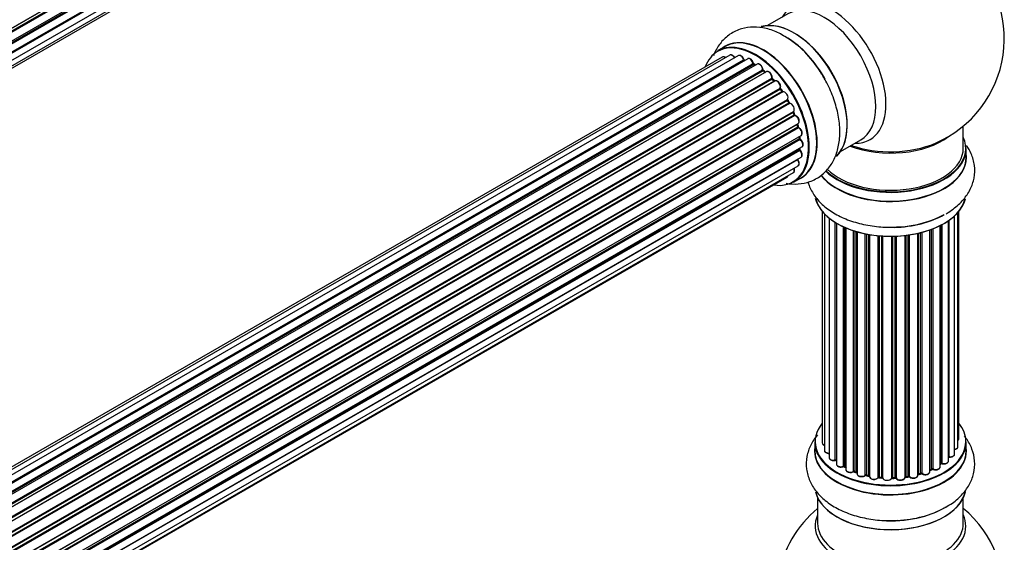
# Model space of a CAD drawing. Units: millimetres. Extents: x 0 to 1526, y 0 to 3400.
# Drawn here: x 1276 to 1492, y 1142 to 1256 of the extents above; entities that cross this region are included whole.
import ezdxf

# ---------------------------------------------------------------- set-up
doc = ezdxf.new("R2010")
doc.units = ezdxf.units.MM
for name, color, linetype in [('69340', 7, 'Continuous'), ('69346', 7, 'Continuous'), ('69348', 7, 'Continuous'), ('69354', 7, 'Continuous'), ('69776', 7, 'Continuous'), ('69907', 7, 'Continuous'), ('Défaut', 7, 'Continuous')]:
    doc.layers.add(name, color=color, linetype=linetype)

# ---------------------------------------------------------------- blocks, each defined once
blk = doc.blocks.new('SE5')
at = {"layer": '69340', "color": 7, "linetype": 'Continuous'}
for p, q in [((1483.29, 1228.14), (1483.29, 1233.02)), ((1451.29, 1151.26), (1451.29, 1145.67)), ((1483.29, 1145.67), (1483.29, 1151.26))]:
    blk.add_line(p, q, dxfattribs=at)
for centre, start_param, end_param in [((1467.29, 1236.31), 0.982128, 2.491775), ((1467.29, 1228.14), 0.520558, 3.141593), ((1467.29, 1145.67), 0, 3.141593)]:
    blk.add_ellipse(centre, major_axis=(-16, 0), ratio=0.57735, start_param=start_param, end_param=end_param, dxfattribs=at)
at = {"layer": '69346', "color": 7, "linetype": 'Continuous'}
for p, q in [((1431, 1250.5), (1429.34, 1249.54)), ((1445.99, 1220.7), (1447.65, 1221.66))]:
    blk.add_line(p, q, dxfattribs=at)
blk.add_arc((1433.46, 1234.24), 21.27, 30.3831, 60.0633, dxfattribs=at)
for centre, major_axis, start_param, end_param in [((1446.08, 1239.98), (8.28, -14.33), 0.145753, 3.029101), ((1446.01, 1239.94), (-8.32, 14.42), 3.282175, 6.14805), ((1439.33, 1236.08), (-8.32, 14.42), 3.141593, 6.283185), ((1444.29, 1238.95), (-8.35, 14.46), 4.801378, 5.47577), ((1437.59, 1235.08), (-8.27, 14.33), 2.702611, 6.283185), ((1437.67, 1235.12), (8.32, -14.42), 0, 3.141593), ((1439.38, 1236.11), (8.35, -14.46), 0, 3.213107), ((1444.35, 1238.98), (8.33, -14.42), 1.537091, 2.321317), ((1437.59, 1235.08), (-8.27, 14.33), 0, 0.438981), ((1437.59, 1235.08), (7, -12.12), -3.696885, -3.676142), ((1437.59, 1235.08), (7, -12.12), -3.926991, -3.858254), ((1437.95, 1235.29), (-6.75, 11.69), -0.740362, -0.716324), ((1437.59, 1235.08), (7, -12.12), -4.157603, -4.069647), ((1437.59, 1235.08), (7, -12.12), -4.377277, -4.300639), ((1437.59, 1235.08), (7, -12.12), -4.583352, -4.499932), ((1437.59, 1235.08), (7, -12.12), 1.465462, 1.541309), ((1437.59, 1235.08), (7, -12.12), 1.262091, 1.330233), ((1437.59, 1235.08), (7, -12.12), 1.04623, 1.1198), ((1437.59, 1235.08), (7, -12.12), 0.834679, 0.905898), ((1437.95, 1235.29), (-6.75, 11.69), 3.742578, 3.766932), ((1437.59, 1235.08), (7, -12.12), 0.629824, 0.671929), ((1439.38, 1236.11), (8.35, -14.46), 6.211671, 6.283185)]:
    blk.add_ellipse(centre, major_axis=major_axis, ratio=0.57735, start_param=start_param, end_param=end_param, dxfattribs=at)
for points, knots in [([(1444.08, 1252.68), (1443.63, 1252.97), (1442.39, 1253.77), (1440.01, 1254.56), (1437.23, 1254.91), (1434.48, 1254.51), (1431.99, 1253.35), (1429.97, 1251.48), (1428.91, 1249.73), (1428.47, 1248.67), (1428.38, 1248.44)], [0, 0, 0, 0, 0.0387312, 0.1256871, 0.2077849, 0.2857897, 0.3700646, 0.4502433, 0.5293543, 0.5506219, 0.5506219, 0.5506219, 0.5506219]), ([(1444.34, 1220.46), (1445.24, 1220.29), (1447.01, 1220.18), (1449.68, 1220.71), (1452.08, 1222), (1454, 1223.96), (1455.32, 1226.38), (1456.07, 1229.18), (1456.25, 1232.36), (1455.81, 1235.84), (1454.77, 1239.4), (1453.38, 1242.6), (1452.3, 1244.25), (1451.81, 1245)], [0.1338819, 0.1338819, 0.1338819, 0.1338819, 0.2097882, 0.2839015, 0.3635452, 0.4399023, 0.5157957, 0.5949065, 0.6789637, 0.7667483, 0.8554463, 0.9438412, 1, 1, 1, 1])]:
    blk.add_open_spline(points, degree=3, knots=knots, dxfattribs=at)
at = {"layer": '69348', "color": 7, "linetype": 'Continuous'}
for p, q in [((1483.94, 1226.14), (1483.94, 1228.06)), ((1450.64, 1163.56), (1450.64, 1161.64)), ((1483.94, 1161.64), (1483.94, 1163.56))]:
    blk.add_line(p, q, dxfattribs=at)
for centre, major_axis, start_param, end_param in [((1467.29, 1228.14), (-16.55, 0), 0.538333, 3.400121), ((1467.29, 1228.06), (16.65, 0), 3.678294, 6.283185), ((1467.29, 1226.08), (16.69, 0), 0, 0.071515), ((1467.29, 1226.08), (16.69, 0), 3.549234, 6.283185), ((1467.29, 1226.14), (-16.65, 0), 0.425814, 3.141593), ((1467.29, 1218.42), (-16.65, 0), 0.12981, 2.996114), ((1467.29, 1218.34), (16.55, 0), 3.281313, 6.15406), ((1467.29, 1220.34), (16.65, 0), 4.760312, 5.497787), ((1467.29, 1220.41), (-16.69, 0), 1.678543, 2.356194), ((1467.29, 1163.64), (16.55, 0), 2.702611, 6.283185), ((1467.29, 1163.64), (16.55, 0), 0, 0.438981), ((1467.29, 1161.57), (-16.69, 0), 6.211671, 6.283185), ((1467.29, 1161.57), (-16.69, 0), 0, 3.213107), ((1467.29, 1163.56), (-16.65, 0), 0, 3.141593), ((1467.29, 1161.64), (16.65, 0), 3.141593, 6.283185), ((1467.29, 1163.64), (-14, 0), 0.497833, 0.561906), ((1467.29, 1163.64), (-14, 0), -3.577994, -3.535555), ((1467.29, 1163.64), (-14, 0), 0.728569, 0.785398), ((1467.29, 1163.23), (13.5, 0), 3.853007, 3.903283), ((1467.29, 1163.64), (-14, 0), -4.050077, -3.963605), ((1467.29, 1163.64), (-14, 0), -3.816317, -3.750871), ((1467.29, 1163.23), (13.5, 0), -0.624722, -0.598871), ((1467.29, 1163.64), (-14, 0), 0.936444, 1.011351), ((1467.29, 1163.64), (-14, 0), 1.154185, 1.225289), ((1467.29, 1163.64), (-14, 0), 1.367312, 1.435361), ((1467.29, 1163.64), (-14, 0), 1.602875, 1.675656), ((1467.29, 1163.64), (-14, 0), -4.482375, -4.39334), ((1467.29, 1163.64), (-14, 0), -4.267157, -4.176541), ((1467.29, 1153.92), (16.65, 0), 3.282175, 6.14805), ((1467.29, 1153.84), (-16.55, 0), 0.145753, 3.029101), ((1467.29, 1155.84), (-16.65, 0), 1.517618, 2.446673), ((1467.29, 1155.9), (16.69, 0), 4.801378, 5.497787)]:
    blk.add_ellipse(centre, major_axis=major_axis, ratio=0.57735, start_param=start_param, end_param=end_param, dxfattribs=at)
for points, knots in [([(1479.5, 1213.75), (1480.09, 1214.11), (1481.42, 1214.95), (1483.36, 1216.73), (1484.9, 1219.03), (1485.78, 1221.62), (1485.87, 1224.35), (1485.18, 1226.78), (1484.4, 1228.16), (1484.02, 1228.72)], [0, 0, 0, 0, 0.0520468, 0.1382222, 0.2193789, 0.2968803, 0.380165, 0.4600128, 0.520063, 0.520063, 0.520063, 0.520063]), ([(1449.15, 1220.72), (1449.22, 1220.47), (1449.59, 1219.37), (1450.6, 1217.54), (1452.54, 1215.43), (1455.1, 1213.63), (1458.24, 1212.19), (1461.79, 1211.22), (1465.55, 1210.73), (1467.83, 1210.8), (1469.09, 1210.85)], [0.4034212, 0.4034212, 0.4034212, 0.4034212, 0.4257412, 0.5006211, 0.5781292, 0.6604353, 0.7468254, 0.8345932, 0.9221036, 1, 1, 1, 1]), ([(1451.26, 1165.11), (1450.66, 1164.41), (1449.68, 1162.93), (1448.8, 1160.36), (1448.72, 1157.63), (1449.46, 1154.99), (1450.89, 1152.64), (1452.94, 1150.59), (1455.61, 1148.84), (1458.84, 1147.48), (1462.45, 1146.6), (1465.91, 1146.21), (1467.88, 1146.31), (1468.78, 1146.37)], [0.1338819, 0.1338819, 0.1338819, 0.1338819, 0.2097882, 0.2839015, 0.3635452, 0.4399023, 0.5157957, 0.5949065, 0.6789637, 0.7667483, 0.8554463, 0.9438412, 1, 1, 1, 1]), ([(1479.29, 1149.23), (1479.77, 1149.47), (1481.08, 1150.14), (1482.95, 1151.81), (1484.65, 1154.04), (1485.68, 1156.62), (1485.92, 1159.35), (1485.31, 1162.04), (1484.32, 1163.84), (1483.63, 1164.75), (1483.47, 1164.94)], [0, 0, 0, 0, 0.0387312, 0.1256871, 0.2077849, 0.2857897, 0.3700646, 0.4502433, 0.5293543, 0.5506219, 0.5506219, 0.5506219, 0.5506219])]:
    blk.add_open_spline(points, degree=3, knots=knots, dxfattribs=at)
at = {"layer": '69354', "color": 7, "linetype": 'Continuous'}
for p, q in [((1444.75, 1257.69), (1440.31, 1255.13)), ((1456.31, 1227.41), (1460.75, 1229.97))]:
    blk.add_line(p, q, dxfattribs=at)
for centre, start, end in [((1467.29, 1252.23), 293.2837, 50.2082), ((1467.29, 1129.75), 129.7918, 170.2082), ((1467.29, 1129.75), 293.2837, 50.2082)]:
    blk.add_arc(centre, 25, start, end, dxfattribs=at)
for centre, major_axis, start_param, end_param in [((1454.31, 1244.73), (8.48, -14.69), 0, 3.480381), ((1452.75, 1243.83), (-8, 13.86), 3.141593, 6.283185), ((1446.43, 1240.18), (8, -13.86), 0.877418, 2.264175), ((1437.95, 1235.29), (6.75, -11.69), -3.906846, -3.85415), ((1467.29, 1236.92), (-16.54, 0), 1.022086, 2.211319), ((1454.31, 1244.73), (8.48, -14.69), 5.944397, 6.283185), ((1437.95, 1235.29), (6.75, -11.69), 0.602915, 0.629893), ((1467.29, 1145.06), (16.54, 0), 2.886298, 6.283185), ((1467.29, 1145.06), (16.54, 0), 0, 0.255294)]:
    blk.add_ellipse(centre, major_axis=major_axis, ratio=0.57735, start_param=start_param, end_param=end_param, dxfattribs=at)
at = {"layer": '69776', "color": 7, "linetype": 'Continuous'}
for p, q in [((1119.17, 1165.02), (1447.37, 1354.5)), ((1447.09, 1354.31), (1119.18, 1164.99)), ((1119.3, 1164.5), (1447.18, 1353.8)), ((1447.31, 1353.59), (1119.35, 1164.24)), ((1119.65, 1162.46), (1447.8, 1351.91)), ((1119.69, 1162.14), (1447.35, 1351.32)), ((1447.46, 1351.09), (1119.72, 1161.87)), ((1447.17, 1348.87), (1119.78, 1159.85)), ((1119.79, 1160.15), (1447.8, 1349.52)), ((1119.79, 1160.13), (1447.09, 1349.1)), ((1119.35, 1156.84), (1446.53, 1345.74)), ((1119.64, 1158.22), (1447.37, 1347.44)), ((1119.14, 1156.19), (1445.31, 1344.51)), ((1430.33, 1248.18), (1104.16, 1059.87)), ((1432, 1248.62), (1104.82, 1059.72)), ((1433.89, 1248.5), (1106.17, 1059.29)), ((1107.65, 1058.6), (1435.03, 1247.61)), ((1435.19, 1247.43), (1107.89, 1058.46)), ((1435.92, 1247.83), (1107.91, 1058.45)), ((1109.36, 1057.53), (1437.11, 1246.75)), ((1437.25, 1246.55), (1109.59, 1057.37)), ((1437.99, 1246.64), (1109.84, 1057.18)), ((1437.6, 1246.41), (1437.35, 1246.56)), ((1111.24, 1056.03), (1439.2, 1245.38)), ((1439.31, 1245.16), (1111.43, 1055.85)), ((1111.8, 1055.5), (1439.71, 1244.82)), ((1440.01, 1244.97), (1111.82, 1055.49)), ((1439.8, 1244.85), (1439.41, 1245.17)), ((1113.12, 1054.13), (1441.21, 1243.55)), ((1441.29, 1243.32), (1113.28, 1053.94)), ((1113.64, 1053.52), (1441.67, 1242.91)), ((1441.9, 1242.91), (1113.72, 1053.43)), ((1441.76, 1242.93), (1441.38, 1243.34)), ((1114.88, 1051.88), (1443.06, 1241.35)), ((1443.1, 1241.12), (1115.03, 1051.71)), ((1115.35, 1051.23), (1443.44, 1240.65)), ((1443.62, 1240.55), (1115.45, 1051.09)), ((1443.52, 1240.68), (1443.19, 1241.15)), ((1116.48, 1049.4), (1444.66, 1238.87)), ((1444.67, 1238.66), (1116.58, 1049.23)), ((1116.85, 1048.72), (1444.95, 1238.14)), ((1445.12, 1238.01), (1116.95, 1048.54)), ((1445.02, 1238.19), (1444.74, 1238.7)), ((1117.78, 1046.75), (1445.96, 1236.23)), ((1445.92, 1236.03), (1117.86, 1046.62)), ((1118.08, 1046.1), (1446.13, 1235.5)), ((1446.29, 1235.33), (1118.16, 1045.88)), ((1446.19, 1235.56), (1445.99, 1236.09)), ((1118.8, 1044.08), (1447, 1233.56)), ((1446.8, 1233.36), (1118.82, 1044)), ((1446.99, 1232.91), (1446.86, 1233.43)), ((1118.98, 1043.49), (1446.93, 1232.83)), ((1447.08, 1232.63), (1119.04, 1043.24)), ((1119.46, 1041.45), (1447.64, 1230.92)), ((1447.38, 1230.34), (1447.34, 1230.75)), ((1119.53, 1041.02), (1447.32, 1230.26)), ((1447.44, 1230.04), (1119.58, 1040.75)), ((1119.76, 1038.99), (1447.85, 1228.42)), ((1119.77, 1038.81), (1447.28, 1227.9)), ((1447.37, 1227.67), (1119.78, 1038.54)), ((1447.33, 1227.98), (1447.35, 1228.13)), ((1119.5, 1035.18), (1447, 1224.26)), ((1446.86, 1225.62), (1119.73, 1036.75)), ((1119.74, 1036.86), (1447.64, 1226.17)), ((1119.21, 1034.14), (1445.96, 1222.79)), ((1119.14, 1033.92), (1444.58, 1221.81))]:
    blk.add_line(p, q, dxfattribs=at)
for centre, radius, start, end in [((1435.47, 1247.79), 0.392, 196.1445, 238.7503), ((1437.59, 1246.91), 0.432, 190.9821, 235.7807), ((1439.69, 1245.5), 0.437, 185.4135, 230.0462), ((1441.67, 1243.62), 0.404, 179.7486, 224.7265), ((1445.33, 1238.34), 0.348, 204.5089, 243.9361), ((1446.55, 1235.68), 0.378, 197.7794, 242.7504), ((1447.4, 1233), 0.423, 192.5316, 237.597), ((1447.81, 1230.4), 0.44, 187.1253, 231.755), ((1447.75, 1227.99), 0.417, 181.3755, 226.3316)]:
    blk.add_arc(centre, radius, start, end, dxfattribs=at)
for centre, major_axis, ratio, start_param, end_param in [((1430.83, 1247.32), (0.5, -0.866), 0.57735, 2.143788, 3.141593), ((1432.5, 1247.76), (0.5, -0.866), 0.57735, 1.521907, 3.141593), ((1434.39, 1247.64), (0.5, -0.866), 0.57735, 1.224885, 3.141593), ((1434.91, 1247.62), (-0.19, -0.063), 0.276836, 2.215339, 3.141691), ((1435.16, 1247.61), (-0.1, 0.173), 0.57735, 1.224885, 2.586411), ((1435.23, 1247.26), (-0.059, -0.191), 0.693863, 3.328092, 3.782162), ((1436.42, 1246.97), (0.5, -0.866), 0.57735, 1.015446, 3.141593), ((1436.97, 1246.8), (-0.197, -0.036), 0.430491, 2.264847, 3.14145), ((1437.24, 1246.71), (-0.1, 0.173), 0.57735, 1.015446, 2.376971), ((1437.25, 1246.38), (-0.097, -0.175), 0.58922, 3.141661, 3.916384), ((1437.45, 1235), (-7, 12.12), 0.57735, -0.806175, -0.764621), ((1438.49, 1245.77), (0.5, -0.866), 0.57735, 0.806006, 3.141593), ((1439.05, 1245.46), (-0.2, -0.004), 0.56533, 2.346101, 3.141425), ((1439.34, 1245.3), (-0.1, 0.173), 0.57735, 0.806006, 2.167532), ((1439.28, 1245.01), (-0.125, -0.156), 0.458826, 3.142102, 4.005088), ((1437.45, 1235), (-7, 12.12), 0.57735, -1.015615, -0.974061), ((1439.68, 1244.68), (-0.129, -0.153), 0.430373, 3.337597, 4.01839), ((1439.74, 1244.96), (-0.1, 0.173), 0.57735, -4.157207, -4.011887), ((1440.51, 1244.1), (0.5, -0.866), 0.57735, 0.596567, 3.141593), ((1441.35, 1243.44), (-0.1, 0.173), 0.57735, 0.596567, 1.958092), ((1441.07, 1243.66), (-0.197, 0.036), 0.675463, 2.470206, 3.142682), ((1441.24, 1243.2), (-0.146, -0.137), 0.308379, 3.14191, 4.060197), ((1437.45, 1235), (-7, 12.12), 0.57735, -1.225054, -1.1835), ((1441.61, 1242.8), (-0.149, -0.133), 0.276707, 3.156914, 4.067876), ((1441.73, 1243.02), (-0.1, 0.173), 0.57735, 1.916538, 2.805994), ((1442.4, 1242.04), (0.5, -0.866), 0.57735, 0.387127, 3.141593), ((1443.19, 1241.21), (-0.1, 0.173), 0.57735, 0.387127, 1.748653), ((1442.92, 1241.49), (-0.182, 0.084), 0.756074, 2.651188, 3.141927), ((1443.02, 1241.03), (-0.162, -0.117), 0.144455, 3.141734, 4.089394), ((1437.45, 1235), (-7, 12.12), 0.57735, -1.434494, -1.39294), ((1443.52, 1240.73), (0.1, -0.173), 0.57735, 4.848692, 6.210217), ((1444.08, 1239.67), (0.5, -0.866), 0.57735, 0.177688, 3.068625), ((1444.77, 1238.71), (-0.1, 0.173), 0.57735, 0.177688, 1.539213), ((1444.54, 1239.03), (-0.147, 0.136), 0.803641, 2.896644, 3.143526), ((1444.57, 1238.6), (-0.175, -0.097), 0.025783, 2.186511, 3.141498), ((1437.45, 1235), (7, -12.12), 0.57735, 1.497659, 1.539213), ((1444.84, 1238.1), (-0.177, -0.093), 0.059663, 2.187538, 3.141492), ((1445.05, 1238.19), (-0.1, 0.173), 0.57735, 1.497659, 2.859185), ((1445.46, 1237.09), (-0.5, 0.866), 0.57735, 3.141593, 6.000778), ((1445.19, 1237.82), (0.012, -0.2), 0.784153, 3.148212, 3.517), ((1446.04, 1236.04), (0.1, -0.173), 0.57735, 3.219385, 4.471367), ((1445.8, 1236.02), (-0.186, -0.075), 0.194894, 2.200169, 3.130658), ((1437.45, 1235), (7, -12.12), 0.57735, 1.28822, 1.329774), ((1446, 1235.49), (-0.187, -0.07), 0.227664, 2.205477, 3.141377), ((1446.25, 1235.51), (-0.1, 0.173), 0.57735, 1.28822, 2.649746), ((1446.33, 1235.15), (-0.045, -0.195), 0.719711, 3.140549, 3.730427), ((1446.5, 1234.43), (-0.5, 0.866), 0.57735, 3.141593, 5.791338), ((1446.33, 1235.15), (-0.045, -0.195), 0.719711, 3.119702, 3.140549), ((1446.94, 1233.34), (0.1, -0.173), 0.57735, 3.739839, 4.261927), ((1446.67, 1233.38), (-0.194, -0.05), 0.355487, 2.236608, 3.123443), ((1437.45, 1235), (7, -12.12), 0.57735, 1.07878, 1.120334), ((1446.79, 1232.86), (-0.195, -0.044), 0.385716, 2.24692, 3.141163), ((1447.07, 1232.8), (-0.1, 0.173), 0.57735, 1.07878, 2.440306), ((1447.09, 1232.46), (-0.087, -0.18), 0.623814, 3.14123, 3.881245), ((1447.14, 1231.79), (-0.5, 0.866), 0.57735, 3.141593, 5.581899), ((1437.45, 1235), (7, -12.12), 0.57735, 0.869341, 0.910895), ((1447.18, 1230.33), (-0.2, -0.014), 0.52691, 2.317603, 3.141135), ((1447.46, 1230.19), (0.1, -0.173), 0.57735, 4.010934, 5.372459), ((1447.42, 1229.89), (-0.117, -0.162), 0.500653, 3.141964, 3.982271), ((1447.35, 1229.28), (-0.5, 0.866), 0.57735, 3.165557, 5.372459), ((1447.42, 1227.8), (-0.1, 0.173), 0.57735, 0.659901, 2.021427), ((1447.13, 1228), (-0.199, 0.023), 0.645075, 2.42733, 3.142115), ((1447.32, 1227.54), (-0.14, -0.143), 0.355612, 3.142054, 4.046538), ((1447.14, 1227.03), (-0.5, 0.866), 0.57735, 3.141593, 5.16302), ((1447.35, 1229.28), (-0.5, 0.866), 0.57735, 3.141593, 3.165557), ((1446.94, 1225.71), (-0.1, 0.173), 0.57735, 1.358677, 1.811988), ((1446.79, 1225.52), (-0.157, -0.123), 0.195028, 3.14192, 4.082996), ((1446.5, 1225.13), (-0.5, 0.866), 0.57735, 3.141593, 4.95358), ((1444.08, 1222.68), (-0.5, 0.866), 0.57735, 3.141593, 3.702405), ((1445.46, 1223.66), (-0.5, 0.866), 0.57735, 3.141593, 4.467458)]:
    blk.add_ellipse(centre, major_axis=major_axis, ratio=ratio, start_param=start_param, end_param=end_param, dxfattribs=at)
for points, knots in [([(1431.04, 1248.08), (1430.98, 1248.12), (1430.83, 1248.21), (1430.61, 1248.26), (1430.41, 1248.24), (1430.34, 1248.18), (1430.33, 1248.17)], [0.3565237, 0.3565237, 0.3565237, 0.3565237, 0.5127273, 0.7491124, 0.9510033, 1, 1, 1, 1]), ([(1433.14, 1247.98), (1433.07, 1248.09), (1432.96, 1248.29), (1432.69, 1248.55), (1432.41, 1248.68), (1432.16, 1248.7), (1432.06, 1248.64), (1432.01, 1248.61)], [0, 0, 0, 0, 0.219359, 0.453918, 0.699424, 0.890706, 1, 1, 1, 1]), ([(1435.1, 1247.68), (1435.05, 1247.8), (1434.96, 1248.01), (1434.72, 1248.31), (1434.45, 1248.51), (1434.18, 1248.58), (1433.98, 1248.56), (1433.91, 1248.5), (1433.89, 1248.49)], [0, 0, 0, 0, 0.194647, 0.401238, 0.613198, 0.801151, 0.961518, 1, 1, 1, 1]), ([(1437.17, 1246.83), (1437.14, 1246.95), (1437.08, 1247.17), (1436.87, 1247.5), (1436.61, 1247.76), (1436.33, 1247.89), (1436.08, 1247.91), (1435.97, 1247.85), (1435.93, 1247.82)], [0, 0, 0, 0, 0.178638, 0.367774, 0.558101, 0.756715, 0.911668, 1, 1, 1, 1]), ([(1439.25, 1245.46), (1439.24, 1245.58), (1439.22, 1245.79), (1439.05, 1246.14), (1438.82, 1246.44), (1438.54, 1246.65), (1438.27, 1246.71), (1438.07, 1246.7), (1438.01, 1246.64), (1437.99, 1246.63)], [0, 0, 0, 0, 0.163431, 0.33588, 0.507211, 0.6824, 0.83769, 0.970197, 1, 1, 1, 1]), ([(1441.27, 1243.63), (1441.27, 1243.74), (1441.29, 1243.94), (1441.17, 1244.3), (1440.97, 1244.63), (1440.7, 1244.9), (1440.42, 1245.03), (1440.17, 1245.05), (1440.07, 1244.99), (1440.03, 1244.96)], [0, 0, 0, 0, 0.153429, 0.311933, 0.470556, 0.629649, 0.795584, 0.92537, 1, 1, 1, 1]), ([(1441.83, 1242.87), (1441.82, 1242.87), (1441.8, 1242.89), (1441.77, 1242.91), (1441.76, 1242.93)], [0.6543222, 0.6543222, 0.6543222, 0.6543222, 0.8086731, 1, 1, 1, 1]), ([(1443.11, 1241.4), (1443.14, 1241.51), (1443.19, 1241.69), (1443.13, 1242.04), (1442.98, 1242.39), (1442.75, 1242.7), (1442.48, 1242.9), (1442.2, 1242.99), (1442, 1242.96), (1441.92, 1242.92), (1441.9, 1242.9)], [0, 0, 0, 0, 0.1366648, 0.2682048, 0.4068551, 0.5445149, 0.6848609, 0.8112373, 0.9185631, 0.9519413, 0.9519413, 0.9519413, 0.9519413]), ([(1443.19, 1241.15), (1443.17, 1241.18), (1443.14, 1241.22), (1443.11, 1241.29), (1443.1, 1241.35), (1443.1, 1241.39), (1443.11, 1241.4), (1443.11, 1241.4), (1443.11, 1241.4)], [0, 0, 0, 0, 0.2093186, 0.4250313, 0.6097749, 0.7785163, 0.9520658, 0.9868123, 0.9868123, 0.9868123, 0.9868123]), ([(1443.65, 1240.57), (1443.64, 1240.57), (1443.63, 1240.57), (1443.61, 1240.59), (1443.56, 1240.62), (1443.53, 1240.66), (1443.52, 1240.68)], [0.3895499, 0.3895499, 0.3895499, 0.3895499, 0.44828, 0.617489, 0.7891892, 1, 1, 1, 1]), ([(1444.74, 1238.7), (1444.73, 1238.73), (1444.71, 1238.77), (1444.69, 1238.83), (1444.69, 1238.88), (1444.69, 1238.89), (1444.69, 1238.9)], [0, 0, 0, 0, 0.2019718, 0.3889647, 0.5589748, 0.7215728, 0.7215728, 0.7215728, 0.7215728]), ([(1445.99, 1236.09), (1445.98, 1236.11), (1445.96, 1236.15), (1445.96, 1236.2), (1445.96, 1236.22), (1445.96, 1236.22)], [0, 0, 0, 0, 0.1865333, 0.3551557, 0.4500381, 0.4500381, 0.4500381, 0.4500381]), ([(1447.03, 1233.59), (1447.09, 1233.64), (1447.19, 1233.74), (1447.27, 1233.98), (1447.26, 1234.28), (1447.15, 1234.63), (1446.95, 1234.96), (1446.68, 1235.23), (1446.49, 1235.3), (1446.38, 1235.34)], [0, 0, 0, 0, 0.114882, 0.235077, 0.375682, 0.530428, 0.685181, 0.840506, 1, 1, 1, 1]), ([(1447.63, 1230.93), (1447.67, 1230.95), (1447.76, 1230.99), (1447.86, 1231.16), (1447.92, 1231.42), (1447.88, 1231.74), (1447.74, 1232.09), (1447.52, 1232.4), (1447.31, 1232.57), (1447.2, 1232.63), (1447.18, 1232.64)], [0, 0, 0, 0, 0.053738, 0.178835, 0.311933, 0.468213, 0.634064, 0.798768, 0.96021, 1, 1, 1, 1]), ([(1447.86, 1228.44), (1447.92, 1228.48), (1448.03, 1228.56), (1448.12, 1228.78), (1448.13, 1229.07), (1448.04, 1229.41), (1447.86, 1229.75), (1447.67, 1229.96), (1447.56, 1230.04), (1447.54, 1230.05)], [0, 0, 0, 0, 0.119751, 0.258882, 0.418735, 0.599336, 0.78198, 0.957872, 1, 1, 1, 1]), ([(1447.63, 1226.18), (1447.66, 1226.19), (1447.75, 1226.23), (1447.85, 1226.39), (1447.92, 1226.64), (1447.89, 1226.96), (1447.76, 1227.31), (1447.59, 1227.56), (1447.49, 1227.66), (1447.46, 1227.68)], [0, 0, 0, 0, 0.054729, 0.205716, 0.363677, 0.549373, 0.748432, 0.946333, 1, 1, 1, 1]), ([(1446.95, 1225.64), (1446.93, 1225.67), (1446.91, 1225.69), (1446.89, 1225.73), (1446.89, 1225.74)], [0, 0, 0, 0, 0.2095651, 0.2918327, 0.2918327, 0.2918327, 0.2918327]), ([(1447, 1224.28), (1447.06, 1224.32), (1447.17, 1224.39), (1447.26, 1224.61), (1447.27, 1224.9), (1447.2, 1225.23), (1447.06, 1225.49), (1446.97, 1225.61), (1446.95, 1225.64)], [0, 0, 0, 0, 0.14036, 0.309727, 0.502706, 0.722343, 0.934682, 1, 1, 1, 1]), ([(1444.58, 1221.83), (1444.64, 1221.87), (1444.74, 1221.93), (1444.79, 1222.05), (1444.81, 1222.12)], [0, 0, 0, 0, 0.1809502, 0.3655027, 0.3655027, 0.3655027, 0.3655027]), ([(1445.95, 1222.8), (1445.98, 1222.81), (1446.07, 1222.85), (1446.18, 1223.02), (1446.24, 1223.27), (1446.22, 1223.52), (1446.17, 1223.7), (1446.14, 1223.76)], [0, 0, 0, 0, 0.06965, 0.2579687, 0.4547526, 0.6860928, 0.8172363, 0.8172363, 0.8172363, 0.8172363])]:
    blk.add_open_spline(points, degree=3, knots=knots, dxfattribs=at)
blk.add_rational_spline([(1443.52, 1240.68), (1443.51, 1240.69), (1443.44, 1240.65)], [0.858431242657, 0.826826159237, 1], degree=2, dxfattribs=at)
blk.add_open_spline([(1446.86, 1233.43), (1446.86, 1233.45), (1446.86, 1233.47), (1446.85, 1233.48)], degree=3, dxfattribs=at)
at = {"layer": '69907', "color": 7, "linetype": 'Continuous'}
for p, q in [((1452.31, 1214.23), (1452.31, 1163.38)), ((1452.77, 1213.72), (1452.77, 1161.71)), ((1482.12, 1162.54), (1482.12, 1214.05)), ((1482.27, 1164.22), (1482.27, 1214.23)), ((1453.82, 1212.78), (1453.82, 1160.13)), ((1455.16, 1159.59), (1455.16, 1211.84)), ((1455.4, 1211.7), (1455.4, 1159.54)), ((1455.41, 1211.69), (1455.41, 1158.71)), ((1478.6, 1211.36), (1478.6, 1158.88)), ((1480.03, 1159.4), (1480.03, 1212.24)), ((1480.12, 1212.3), (1480.12, 1160.34)), ((1481.36, 1160.9), (1481.36, 1213.28)), ((1456.94, 1158.22), (1456.94, 1210.89)), ((1457.19, 1210.77), (1457.19, 1158.21)), ((1457.48, 1210.65), (1457.48, 1157.52)), ((1459.18, 1157.1), (1459.18, 1210.02)), ((1459.43, 1209.94), (1459.43, 1157.11)), ((1459.91, 1156.93), (1459.91, 1209.79)), ((1459.94, 1209.78), (1459.94, 1156.6)), ((1461.76, 1156.27), (1461.76, 1209.34)), ((1462.01, 1209.29), (1462.01, 1156.32)), ((1462.55, 1156.2), (1462.55, 1209.19)), ((1462.67, 1209.17), (1462.67, 1155.99)), ((1471.43, 1209.09), (1471.43, 1155.98)), ((1473.31, 1156.25), (1473.31, 1209.44)), ((1473.39, 1209.46), (1473.39, 1156.52)), ((1473.91, 1156.68), (1473.91, 1209.58)), ((1474.15, 1209.65), (1474.15, 1156.65)), ((1475.92, 1157.02), (1475.92, 1210.19)), ((1476.33, 1157.63), (1476.33, 1210.34)), ((1476.58, 1210.43), (1476.58, 1157.63)), ((1478.19, 1158.09), (1478.19, 1211.15)), ((1478.35, 1158.85), (1478.35, 1211.23)), ((1464.6, 1155.78), (1464.6, 1208.92)), ((1464.82, 1208.9), (1464.82, 1155.85)), ((1465.39, 1155.79), (1465.39, 1208.85)), ((1465.56, 1208.84), (1465.56, 1155.69)), ((1467.55, 1155.63), (1467.55, 1208.79)), ((1467.74, 1208.79), (1467.74, 1155.72)), ((1468.32, 1155.74), (1468.32, 1208.81)), ((1468.52, 1208.81), (1468.52, 1155.66)), ((1470.48, 1155.82), (1470.48, 1208.97)), ((1470.64, 1208.98), (1470.64, 1155.95)), ((1471.2, 1156.04), (1471.2, 1209.06)), ((1457.23, 1158.11), (1457.48, 1157.97)), ((1475.92, 1157.36), (1476.29, 1157.53)), ((1478.19, 1158.67), (1478.32, 1158.76)), ((1459.47, 1157.02), (1459.94, 1156.85)), ((1462.04, 1156.23), (1462.58, 1156.11)), ((1464.83, 1155.76), (1465.4, 1155.71)), ((1467.73, 1155.64), (1468.31, 1155.65)), ((1470.62, 1155.87), (1471.17, 1155.95)), ((1473.36, 1156.44), (1473.87, 1156.59))]:
    blk.add_line(p, q, dxfattribs=at)
for centre, radius, start, end in [((1455.22, 1159.12), 0.396, 61.3676, 103.6638), ((1457.04, 1157.72), 0.433, 64.2278, 109.0094), ((1476.46, 1157.13), 0.44, 68.2318, 112.888), ((1478.52, 1158.39), 0.415, 73.5567, 118.7362), ((1459.32, 1156.61), 0.436, 69.9034, 114.6368), ((1461.02, 1157.1), 1.15, 268.0325, 307.8689), ((1461.93, 1155.84), 0.402, 75.115, 120.4098), ((1468.34, 1155.31), 0.345, 55.6168, 95.4687), ((1469.35, 1156.13), 0.97, 213.416, 271.6387), ((1474, 1156.18), 0.424, 62.4893, 107.3821)]:
    blk.add_arc(centre, radius, start, end, dxfattribs=at)
for centre, major_axis, ratio, start_param, end_param in [((1481.27, 1164.22), (-1, 0), 0.57735, 2.58078, 3.113015), ((1481.27, 1164.22), (-1, 0), 0.57735, 3.113015, 3.141593), ((1453.31, 1163.38), (1, 0), 0.57735, 3.141593, 4.139398), ((1453.77, 1161.71), (1, 0), 0.57735, 3.141593, 3.172326), ((1453.77, 1161.71), (1, 0), 0.57735, 3.172326, 4.761279), ((1481.12, 1162.54), (-1, 0), 0.57735, 1.815727, 3.141593), ((1481.12, 1162.54), (-1, 0), 0.57735, 3.141593, 3.165157), ((1454.82, 1160.13), (1, 0), 0.57735, 3.141593, 5.0583), ((1455.09, 1159.7), (-0.041, 0.196), 0.276836, 3.141825, 4.067847), ((1455.23, 1159.48), (0.2, 0), 0.57735, 0.555182, 1.916707), ((1455.57, 1159.6), (0.136, 0.146), 0.693863, 2.501024, 2.955093), ((1479.03, 1159.4), (-1, 0), 0.57735, 1.120166, 3.141593), ((1480.08, 1160.23), (0.2, 0), 0.57735, 1.329605, 1.782916), ((1480.36, 1160.9), (-1, 0), 0.57735, 1.329605, 3.112711), ((1480.17, 1160.46), (0.028, 0.198), 0.195028, 2.200189, 3.141553), ((1480.36, 1160.9), (-1, 0), 0.57735, 3.112711, 3.141593), ((1456.41, 1158.71), (1, 0), 0.57735, 3.141593, 5.26774), ((1456.84, 1158.32), (-0.067, 0.188), 0.430491, 3.142042, 4.018338), ((1457.05, 1158.13), (0.2, 0), 0.57735, 0.764621, 2.126147), ((1467.29, 1163.8), (-14, 0), 0.57735, 0.764621, 0.806175), ((1457.33, 1158.29), (0.103, 0.171), 0.58922, 2.366801, 3.141524), ((1458.48, 1157.52), (1, 0), 0.57735, 3.121038, 3.141593), ((1458.48, 1157.52), (1, 0), 0.57735, 3.141593, 5.477179), ((1467.29, 1163.8), (14, 0), 0.57735, -0.910895, -0.869341), ((1476.2, 1157.71), (-0.088, 0.18), 0.52691, 3.142051, 3.965583), ((1476.46, 1157.54), (0.2, 0), 0.57735, 0.910726, 2.272252), ((1477.19, 1158.09), (-1, 0), 0.57735, 0.910726, 3.114697), ((1476.7, 1157.72), (0.082, 0.183), 0.500653, 2.300914, 3.141357), ((1477.19, 1158.09), (-1, 0), 0.57735, 3.114697, 3.141593), ((1478.2, 1158.92), (-0.119, 0.16), 0.645075, 3.14107, 3.855855), ((1478.51, 1158.77), (0.2, 0), 0.57735, 1.120166, 2.481691), ((1478.69, 1158.98), (0.054, 0.193), 0.355612, 2.236648, 3.141404), ((1459.04, 1157.19), (-0.097, 0.175), 0.56533, 3.141867, 3.937085), ((1459.31, 1157.02), (0.2, 0), 0.57735, 0.974061, 2.335586), ((1467.29, 1163.8), (-14, 0), 0.57735, 0.974061, 1.015615), ((1459.54, 1157.21), (0.073, 0.186), 0.458826, 2.278097, 3.141083), ((1459.81, 1156.83), (-0.2, 0), 0.57735, 4.011887, 4.157207), ((1460.02, 1157.03), (0.067, 0.188), 0.430373, 2.264795, 2.945589), ((1460.94, 1156.6), (1, 0), 0.57735, 3.141593, 5.686619), ((1461.6, 1156.34), (-0.13, 0.152), 0.675463, 3.140434, 3.812979), ((1461.93, 1156.21), (0.2, 0), 0.57735, 1.1835, 2.545026), ((1467.29, 1163.8), (-14, 0), 0.57735, 1.1835, 1.225054), ((1462.08, 1156.42), (0.046, 0.195), 0.308379, 2.222988, 3.141275), ((1462.48, 1156.09), (-0.2, 0), 0.57735, 3.477192, 4.366647), ((1462.62, 1156.3), (0.041, 0.196), 0.276707, 2.215309, 3.128316), ((1463.67, 1155.99), (1, 0), 0.57735, 3.141593, 5.896058), ((1464.41, 1155.82), (-0.163, 0.115), 0.756074, 3.141306, 3.631997), ((1464.78, 1155.73), (0.2, 0), 0.57735, 1.39294, 2.754465), ((1467.29, 1163.8), (-14, 0), 0.57735, 1.39294, 1.434494), ((1464.85, 1155.96), (0.021, 0.199), 0.144455, 2.193791, 3.141451), ((1465.36, 1155.68), (0.2, 0), 0.57735, 0.072968, 1.434494), ((1466.56, 1155.73), (-1, 0), 0.57735, 0.072968, 2.963905), ((1465.76, 1155.7), (0.198, 0.025), 0.814324, 3.038855, 3.198932), ((1467.35, 1155.65), (-0.191, 0.059), 0.803641, 3.140261, 3.386541), ((1467.74, 1155.61), (-0.2, 0), 0.57735, 4.743972, 6.105498), ((1467.73, 1155.84), (-0.004, 0.2), 0.025783, 3.141687, 4.096674), ((1467.29, 1163.8), (14, 0), 0.57735, 4.743972, 4.785526), ((1468.3, 1155.85), (-0.008, 0.2), 0.059663, 3.141694, 4.095647), ((1468.33, 1155.62), (0.2, 0), 0.57735, 0.282407, 1.643933), ((1469.48, 1155.82), (-1, 0), 0.57735, 0.282407, 3.141593), ((1468.72, 1155.69), (0.179, 0.09), 0.784153, 2.766186, 3.134973), ((1470.68, 1155.84), (0.2, 0), 0.57735, 1.811819, 3.063801), ((1470.59, 1156.06), (-0.028, 0.198), 0.194894, 3.157648, 4.083016), ((1467.29, 1163.8), (14, 0), 0.57735, -1.329774, -1.28822), ((1471.14, 1156.15), (-0.033, 0.197), 0.227664, 3.141808, 4.077708), ((1471.25, 1155.93), (0.2, 0), 0.57735, 0.491847, 1.853373), ((1472.31, 1156.25), (-1, 0), 0.57735, 0.491847, 3.141593), ((1471.61, 1156.04), (0.147, 0.136), 0.719711, 2.552758, 3.142579), ((1473.48, 1156.42), (0.2, 0), 0.57735, 2.021258, 2.543347), ((1473.3, 1156.63), (-0.054, 0.193), 0.355487, 3.15926, 4.046577), ((1467.29, 1163.8), (14, 0), 0.57735, -1.120334, -1.07878), ((1473.81, 1156.78), (-0.059, 0.191), 0.385716, 3.142022, 4.036265), ((1474, 1156.57), (0.2, 0), 0.57735, 0.701286, 2.062812), ((1474.92, 1157.02), (-1, 0), 0.57735, 0.701286, 3.141593), ((1474.31, 1156.72), (0.113, 0.165), 0.623814, 2.40194, 3.142102)]:
    blk.add_ellipse(centre, major_axis=major_axis, ratio=ratio, start_param=start_param, end_param=end_param, dxfattribs=at)
for points, knots in [([(1482.13, 1163.87), (1482.17, 1163.92), (1482.24, 1164.02), (1482.26, 1164.13), (1482.27, 1164.2)], [0.6484223, 0.6484223, 0.6484223, 0.6484223, 0.8200402, 1, 1, 1, 1]), ([(1452.32, 1163.4), (1452.32, 1163.39), (1452.3, 1163.3), (1452.37, 1163.13), (1452.52, 1162.95), (1452.68, 1162.86), (1452.77, 1162.82)], [0, 0, 0, 0, 0.0342394, 0.23737, 0.4371479, 0.6552779, 0.6552779, 0.6552779, 0.6552779]), ([(1452.78, 1161.69), (1452.78, 1161.65), (1452.78, 1161.55), (1452.88, 1161.38), (1453.08, 1161.2), (1453.38, 1161.08), (1453.66, 1161.04), (1453.8, 1161.05), (1453.82, 1161.05)], [0, 0, 0, 0, 0.0769403, 0.2563951, 0.4501447, 0.6770563, 0.9157291, 0.9538646, 0.9538646, 0.9538646, 0.9538646]), ([(1481.37, 1161.89), (1481.39, 1161.9), (1481.54, 1161.92), (1481.79, 1162.02), (1482.01, 1162.2), (1482.12, 1162.4), (1482.11, 1162.51), (1482.11, 1162.55)], [0.1751738, 0.1751738, 0.1751738, 0.1751738, 0.228895, 0.475176, 0.7049185, 0.8992761, 1, 1, 1, 1]), ([(1453.83, 1160.15), (1453.82, 1160.14), (1453.8, 1160.05), (1453.87, 1159.88), (1454.03, 1159.69), (1454.3, 1159.55), (1454.64, 1159.46), (1454.95, 1159.47), (1455.09, 1159.49), (1455.13, 1159.5)], [0, 0, 0, 0, 0.028377, 0.18937, 0.348025, 0.533014, 0.738004, 0.943479, 1, 1, 1, 1]), ([(1478.63, 1158.79), (1478.76, 1158.76), (1478.98, 1158.72), (1479.36, 1158.76), (1479.7, 1158.87), (1479.92, 1159.06), (1480.03, 1159.26), (1480.03, 1159.37), (1480.02, 1159.41)], [0, 0, 0, 0, 0.184616, 0.38024, 0.578932, 0.764105, 0.920779, 1, 1, 1, 1]), ([(1480.03, 1160.26), (1480.04, 1160.26), (1480.07, 1160.26), (1480.11, 1160.26), (1480.14, 1160.26), (1480.14, 1160.26)], [0.7106815, 0.7106815, 0.7106815, 0.7106815, 0.729033, 0.941576, 1, 1, 1, 1]), ([(1480.14, 1160.26), (1480.27, 1160.25), (1480.5, 1160.23), (1480.88, 1160.31), (1481.16, 1160.47), (1481.33, 1160.68), (1481.35, 1160.81), (1481.36, 1160.88)], [0, 0, 0, 0, 0.209956, 0.43345, 0.665128, 0.857996, 1, 1, 1, 1]), ([(1455.42, 1158.72), (1455.42, 1158.66), (1455.43, 1158.54), (1455.55, 1158.35), (1455.76, 1158.19), (1456.08, 1158.07), (1456.45, 1158.04), (1456.74, 1158.08), (1456.87, 1158.12), (1456.9, 1158.13)], [0, 0, 0, 0, 0.100265, 0.242172, 0.399405, 0.581935, 0.770879, 0.951394, 1, 1, 1, 1]), ([(1457.49, 1157.54), (1457.49, 1157.52), (1457.47, 1157.43), (1457.55, 1157.26), (1457.71, 1157.07), (1457.98, 1156.93), (1458.34, 1156.85), (1458.72, 1156.86), (1458.99, 1156.94), (1459.11, 1157), (1459.13, 1157.01)], [0, 0, 0, 0, 0.030701, 0.162857, 0.295402, 0.4506, 0.620992, 0.791266, 0.956948, 1, 1, 1, 1]), ([(1476.62, 1157.54), (1476.74, 1157.5), (1476.94, 1157.43), (1477.33, 1157.41), (1477.7, 1157.49), (1477.99, 1157.65), (1478.16, 1157.86), (1478.18, 1158), (1478.19, 1158.06)], [0, 0, 0, 0, 0.17269, 0.355365, 0.537771, 0.726249, 0.883203, 1, 1, 1, 1]), ([(1459.95, 1156.6), (1459.95, 1156.53), (1459.96, 1156.4), (1460.11, 1156.2), (1460.34, 1156.05), (1460.66, 1155.94), (1460.87, 1155.94), (1460.98, 1155.94)], [0, 0, 0, 0, 0.162082, 0.348996, 0.561475, 0.803735, 1, 1, 1, 1]), ([(1462.58, 1156.11), (1462.6, 1156.1), (1462.63, 1156.09), (1462.66, 1156.08), (1462.67, 1156.07)], [0, 0, 0, 0, 0.2005299, 0.3653562, 0.3653562, 0.3653562, 0.3653562]), ([(1462.68, 1156), (1462.68, 1155.95), (1462.67, 1155.85), (1462.78, 1155.66), (1462.98, 1155.49), (1463.28, 1155.37), (1463.66, 1155.32), (1464.04, 1155.36), (1464.37, 1155.49), (1464.5, 1155.63), (1464.57, 1155.7)], [0, 0, 0, 0, 0.057991, 0.167986, 0.286274, 0.424887, 0.570874, 0.715786, 0.863121, 1, 1, 1, 1]), ([(1464.57, 1155.7), (1464.58, 1155.71), (1464.58, 1155.71), (1464.61, 1155.73), (1464.66, 1155.75), (1464.73, 1155.76), (1464.79, 1155.76), (1464.82, 1155.76), (1464.83, 1155.76)], [0.0122237, 0.0122237, 0.0122237, 0.0122237, 0.1815317, 0.3583394, 0.5345926, 0.7280195, 0.9374865, 1, 1, 1, 1]), ([(1465.4, 1155.71), (1465.43, 1155.7), (1465.47, 1155.7), (1465.53, 1155.68), (1465.55, 1155.66), (1465.56, 1155.66), (1465.56, 1155.66)], [0, 0, 0, 0, 0.1949946, 0.3729199, 0.5356658, 0.5598307, 0.5598307, 0.5598307, 0.5598307]), ([(1467.53, 1155.58), (1467.53, 1155.58), (1467.54, 1155.58), (1467.54, 1155.59), (1467.58, 1155.61), (1467.63, 1155.63), (1467.69, 1155.64), (1467.72, 1155.64), (1467.73, 1155.64)], [0.1801318, 0.1801318, 0.1801318, 0.1801318, 0.2241215, 0.3920755, 0.561212, 0.7375222, 0.9316322, 1, 1, 1, 1]), ([(1469.37, 1155.16), (1469.5, 1155.16), (1469.73, 1155.16), (1470.08, 1155.26), (1470.34, 1155.44), (1470.47, 1155.65), (1470.48, 1155.78), (1470.48, 1155.84)], [0, 0, 0, 0, 0.206914, 0.438572, 0.680364, 0.868562, 1, 1, 1, 1]), ([(1470.48, 1155.82), (1470.49, 1155.82), (1470.51, 1155.84), (1470.56, 1155.85), (1470.59, 1155.86), (1470.62, 1155.87)], [0.5037717, 0.5037717, 0.5037717, 0.5037717, 0.6738049, 0.8410151, 1, 1, 1, 1]), ([(1471.17, 1155.95), (1471.2, 1155.96), (1471.25, 1155.96), (1471.33, 1155.95), (1471.4, 1155.94), (1471.44, 1155.92), (1471.46, 1155.9), (1471.46, 1155.9), (1471.46, 1155.9)], [0, 0, 0, 0, 0.209267, 0.425205, 0.617526, 0.792409, 0.959893, 1, 1, 1, 1]), ([(1471.46, 1155.9), (1471.54, 1155.83), (1471.7, 1155.7), (1472.05, 1155.6), (1472.43, 1155.58), (1472.81, 1155.66), (1473.09, 1155.81), (1473.27, 1156.02), (1473.3, 1156.16), (1473.3, 1156.23)], [0, 0, 0, 0, 0.149885, 0.300584, 0.454293, 0.607381, 0.765338, 0.897995, 1, 1, 1, 1]), ([(1473.31, 1156.42), (1473.31, 1156.42), (1473.32, 1156.43), (1473.34, 1156.43), (1473.36, 1156.44)], [0.8124417, 0.8124417, 0.8124417, 0.8124417, 0.8328219, 1, 1, 1, 1]), ([(1474.19, 1156.56), (1474.3, 1156.5), (1474.48, 1156.4), (1474.86, 1156.35), (1475.24, 1156.38), (1475.58, 1156.5), (1475.8, 1156.68), (1475.92, 1156.88), (1475.91, 1156.99), (1475.91, 1157.03)], [0, 0, 0, 0, 0.157217, 0.322013, 0.485695, 0.651365, 0.805751, 0.936377, 1, 1, 1, 1])]:
    blk.add_open_spline(points, degree=3, knots=knots, dxfattribs=at)
blk.add_rational_spline([(1465.4, 1155.71), (1465.39, 1155.71), (1465.39, 1155.79)], [0.858779221885, 0.82588923917, 1], degree=2, dxfattribs=at)

msp = doc.modelspace()

# ---------------------------------------------------------------- block references
at = {"layer": 'Défaut'}
msp.add_blockref('SE5', (0, 0), dxfattribs=at)

doc.saveas('drawing.dxf')
